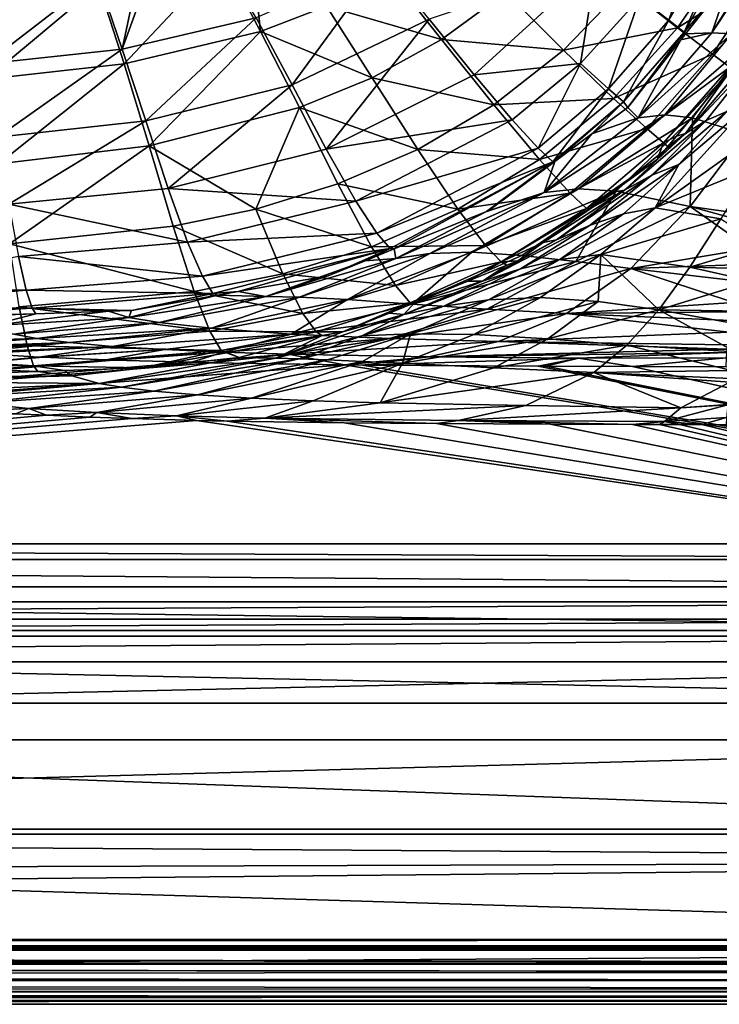
# Model space of a CAD drawing. Extents: x -849 to 849, y -375 to 375.
# Drawn here: x 377 to 496, y -375 to -206 of the extents above; entities that cross this region are included whole.
import ezdxf

# ---------------------------------------------------------------- set-up
doc = ezdxf.new("R2010")
doc.units = 0
doc.header["$MEASUREMENT"] = 0
doc.layers.add('LAYER00001', color=7, linetype='CONTINUOUS')

msp = doc.modelspace()

# ---------------------------------------------------------------- linework, layer by layer
at = {"layer": 'LAYER00001', "color": 7}
for points in [[(487.8, -206.39, 147.85), (497.98, -176.79, 135.53), (482.82, -202.54, 135.83)], [(503.2, -179.55, 147.2), (497.98, -176.79, 135.53), (487.8, -206.39, 147.85)], [(490.42, -208.44, 160.74), (503.2, -179.55, 147.2), (487.8, -206.39, 147.85)], [(505.96, -181.16, 159.71), (503.2, -179.55, 147.2), (490.42, -208.44, 160.74)], [(417.83, -208.31, 106.91), (411.3, -195.92, 105.1), (415, -181.32, 104.44)], [(417.83, -208.31, 106.91), (415, -181.32, 104.44), (429.13, -203.99, 106.77)], [(490.42, -208.44, 160.74), (498.53, -198.76, 170.31), (505.96, -181.16, 159.71)], [(394.13, -211.37, 116.89), (399.65, -185.27, 114.58), (389.97, -199.05, 115.23)], [(417.11, -206, 116.62), (404.03, -184.06, 114.54), (394.13, -211.37, 116.89)], [(404.03, -184.06, 114.54), (399.65, -185.27, 114.58), (394.13, -211.37, 116.89)], [(495.14, -208.56, 181.33), (505.47, -192.87, 182.33), (505.11, -192.68, 180.78)], [(495.14, -208.56, 181.33), (505.11, -192.68, 180.78), (498.53, -198.76, 170.31)], [(498.54, -208.7, 185.69), (505.47, -192.87, 182.33), (495.14, -208.56, 181.33)], [(489.3, -207.7, 130.22), (480.23, -200.63, 118.38), (498.42, -194.35, 130.14)], [(504.55, -198.15, 144.25), (489.3, -207.7, 130.22), (498.42, -194.35, 130.14)], [(394.48, -213.85, 107.2), (390.16, -200.35, 105.3), (411.3, -195.92, 105.1)], [(394.48, -213.85, 107.2), (411.3, -195.92, 105.1), (417.83, -208.31, 106.91)], [(417.11, -206, 116.62), (423.24, -217.44, 120.28), (438.73, -196.34, 116.36)], [(438.73, -196.34, 116.36), (423.24, -217.44, 120.28), (446.71, -206.2, 119.93)], [(446.71, -206.2, 119.93), (454.42, -215.73, 126.45), (475.39, -196.58, 126.14)], [(472.67, -213.79, 136.06), (475.39, -196.58, 126.14), (454.42, -215.73, 126.45)], [(482.82, -202.54, 135.83), (475.39, -196.58, 126.14), (472.67, -213.79, 136.06)], [(370.77, -213.85, 117.19), (389.97, -199.05, 115.23), (368.67, -200.95, 115.42)], [(394.13, -211.37, 116.89), (389.97, -199.05, 115.23), (370.77, -213.85, 117.19)], [(439.92, -198.43, 106.64), (448.85, -209.66, 110.78), (429.13, -203.99, 106.77)], [(439.92, -198.43, 106.64), (459.84, -201.58, 110.67), (448.85, -209.66, 110.78)], [(495.27, -212.18, 144.58), (489.3, -207.7, 130.22), (504.55, -198.15, 144.25)], [(490.42, -208.44, 160.74), (490.67, -208.74, 170.37), (498.53, -198.76, 170.31)], [(498.53, -198.76, 170.31), (490.67, -208.74, 170.37), (495.14, -208.56, 181.33)], [(507.62, -200.17, 158.61), (495.27, -212.18, 144.58), (504.55, -198.15, 144.25)], [(370.84, -216.47, 107.53), (368.71, -202.29, 105.49), (390.16, -200.35, 105.3)], [(370.84, -216.47, 107.53), (390.16, -200.35, 105.3), (394.48, -213.85, 107.2)], [(459.84, -201.58, 110.67), (480.23, -200.63, 118.38), (469.74, -211.53, 118.43)], [(489.3, -207.7, 130.22), (469.74, -211.53, 118.43), (480.23, -200.63, 118.38)], [(498.26, -214.45, 159.14), (495.27, -212.18, 144.58), (507.62, -200.17, 158.61)], [(459.84, -201.58, 110.67), (469.74, -211.53, 118.43), (448.85, -209.66, 110.78)], [(429.13, -203.99, 106.77), (436.97, -216.23, 110.95), (417.83, -208.31, 106.91)], [(429.13, -203.99, 106.77), (448.85, -209.66, 110.78), (436.97, -216.23, 110.95)], [(477.45, -218.14, 148.25), (482.82, -202.54, 135.83), (472.67, -213.79, 136.06)], [(487.8, -206.39, 147.85), (482.82, -202.54, 135.83), (477.45, -218.14, 148.25)], [(394.13, -211.37, 116.89), (398.2, -223.65, 120.73), (417.11, -206, 116.62)], [(417.11, -206, 116.62), (398.2, -223.65, 120.73), (423.24, -217.44, 120.28)], [(423.24, -217.44, 120.28), (429.11, -228.46, 127), (446.71, -206.2, 119.93)], [(446.71, -206.2, 119.93), (429.11, -228.46, 127), (454.42, -215.73, 126.45)], [(480, -220.35, 161.32), (487.8, -206.39, 147.85), (477.45, -218.14, 148.25)], [(490.42, -208.44, 160.74), (487.8, -206.39, 147.85), (480, -220.35, 161.32)], [(417.83, -208.31, 106.91), (398.78, -227.93, 111.7), (394.48, -213.85, 107.2)], [(417.83, -208.31, 106.91), (424.51, -221.36, 111.16), (398.78, -227.93, 111.7)], [(417.83, -208.31, 106.91), (436.97, -216.23, 110.95), (424.51, -221.36, 111.16)], [(478.31, -219.81, 130.39), (469.74, -211.53, 118.43), (489.3, -207.7, 130.22)], [(495.27, -212.18, 144.58), (478.31, -219.81, 130.39), (489.3, -207.7, 130.22)], [(480, -220.35, 161.32), (480.76, -221.31, 170.45), (490.42, -208.44, 160.74)], [(490.42, -208.44, 160.74), (480.76, -221.31, 170.45), (489.87, -209.75, 170.38)], [(495.14, -208.56, 181.33), (489.87, -209.75, 170.38), (482.51, -223.13, 182.43)], [(495.14, -208.56, 181.33), (482.51, -223.13, 182.43), (498.54, -208.7, 185.69)], [(498.54, -208.7, 185.69), (482.51, -223.13, 182.43), (487.11, -222.61, 187.17)], [(498.54, -208.7, 185.69), (487.11, -222.61, 187.17), (502.2, -209.58, 188.87)], [(490.42, -208.44, 160.74), (489.87, -209.75, 170.38), (490.67, -208.74, 170.37)], [(490.67, -208.74, 170.37), (489.87, -209.75, 170.38), (495.14, -208.56, 181.33)], [(448.85, -209.66, 110.78), (457.81, -220.88, 118.58), (436.97, -216.23, 110.95)], [(448.85, -209.66, 110.78), (469.74, -211.53, 118.43), (457.81, -220.88, 118.58)], [(489.87, -209.75, 170.38), (480.76, -221.31, 170.45), (482.51, -223.13, 182.43)], [(502.2, -209.58, 188.87), (487.11, -222.61, 187.17), (491.87, -223.09, 190.53)], [(500.8, -225.89, 194.09), (502.2, -209.58, 188.87), (491.87, -223.09, 190.53)], [(370.77, -213.85, 117.19), (372.8, -226.44, 121.27), (394.13, -211.37, 116.89)], [(394.13, -211.37, 116.89), (372.8, -226.44, 121.27), (398.2, -223.65, 120.73)], [(478.31, -219.81, 130.39), (457.81, -220.88, 118.58), (469.74, -211.53, 118.43)], [(484, -224.95, 144.98), (478.31, -219.81, 130.39), (495.27, -212.18, 144.58)], [(498.26, -214.45, 159.14), (484, -224.95, 144.98), (495.27, -212.18, 144.58)], [(394.48, -213.85, 107.2), (372.92, -231.01, 112.36), (370.84, -216.47, 107.53)], [(394.48, -213.85, 107.2), (398.78, -227.93, 111.7), (372.92, -231.01, 112.36)], [(472.67, -213.79, 136.06), (454.42, -215.73, 126.45), (460.95, -223.47, 136.36)], [(465.43, -228.28, 148.71), (472.67, -213.79, 136.06), (460.95, -223.47, 136.36)], [(477.45, -218.14, 148.25), (472.67, -213.79, 136.06), (465.43, -228.28, 148.71)], [(499.85, -214.97, 171.44), (502.18, -213.5, 176.01), (490.67, -225.79, 171.64)], [(490.67, -225.79, 171.64), (502.18, -213.5, 176.01), (494.18, -223.59, 176.69)], [(497.72, -222.05, 179.71), (494.18, -223.59, 176.69), (502.18, -213.5, 176.01)], [(460.95, -223.47, 136.36), (454.42, -215.73, 126.45), (429.11, -228.46, 127)], [(486.89, -227.41, 159.74), (484, -224.95, 144.98), (498.26, -214.45, 159.14)], [(498.26, -214.45, 159.14), (498.43, -214.93, 169.32), (486.89, -227.41, 159.74)], [(486.89, -227.41, 159.74), (498.43, -214.93, 169.32), (489.09, -226.25, 169.38)], [(490.67, -225.79, 171.64), (489.09, -226.25, 169.38), (498.43, -214.93, 169.32)], [(490.67, -225.79, 171.64), (498.43, -214.93, 169.32), (499.85, -214.97, 171.44)], [(398.2, -223.65, 120.73), (402.02, -235.21, 127.72), (423.24, -217.44, 120.28)], [(423.24, -217.44, 120.28), (402.02, -235.21, 127.72), (429.11, -228.46, 127)], [(436.97, -216.23, 110.95), (444.79, -228.52, 118.84), (424.51, -221.36, 111.16)], [(436.97, -216.23, 110.95), (457.81, -220.88, 118.58), (444.79, -228.52, 118.84)], [(467.92, -230.63, 161.93), (477.45, -218.14, 148.25), (465.43, -228.28, 148.71)], [(480, -220.35, 161.32), (477.45, -218.14, 148.25), (467.92, -230.63, 161.93)], [(465.62, -230.25, 130.69), (444.79, -228.52, 118.84), (457.81, -220.88, 118.58)], [(465.62, -230.25, 130.69), (457.81, -220.88, 118.58), (478.31, -219.81, 130.39)], [(484, -224.95, 144.98), (465.62, -230.25, 130.69), (478.31, -219.81, 130.39)], [(467.92, -230.63, 161.93), (468.25, -230.57, 170.76), (480, -220.35, 161.32)], [(480, -220.35, 161.32), (468.25, -230.57, 170.76), (474.61, -225.86, 170.61)], [(480, -220.35, 161.32), (474.61, -225.86, 170.61), (480.76, -221.31, 170.45)], [(398.78, -227.93, 111.7), (424.51, -221.36, 111.16), (417.02, -238.73, 119.65)], [(424.51, -221.36, 111.16), (431.08, -234.41, 119.21), (417.02, -238.73, 119.65)], [(424.51, -221.36, 111.16), (444.79, -228.52, 118.84), (431.08, -234.41, 119.21)], [(482.51, -223.13, 182.43), (466.42, -235.9, 184.38), (487.11, -222.61, 187.17)], [(487.11, -222.61, 187.17), (466.42, -235.9, 184.38), (472.34, -235.26, 189.98)], [(487.11, -222.61, 187.17), (472.34, -235.26, 189.98), (491.87, -223.09, 190.53)], [(480.76, -221.31, 170.45), (474.61, -225.86, 170.61), (482.51, -223.13, 182.43)], [(489.5, -231.08, 181.21), (484.9, -232.96, 177.8), (497.72, -222.05, 179.71)], [(497.72, -222.05, 179.71), (484.9, -232.96, 177.8), (494.18, -223.59, 176.69)], [(489.5, -231.08, 181.21), (500.98, -221.37, 181.52), (485.44, -238.51, 185.5)], [(500.98, -221.37, 181.52), (507.37, -222.87, 183.66), (485.44, -238.51, 185.5)], [(497.72, -222.05, 179.71), (500.98, -221.37, 181.52), (489.5, -231.08, 181.21)], [(372.8, -226.44, 121.27), (374.7, -237.9, 128.52), (398.2, -223.65, 120.73)], [(398.2, -223.65, 120.73), (374.7, -237.9, 128.52), (402.02, -235.21, 127.72)], [(460.95, -223.47, 136.36), (429.11, -228.46, 127), (434.14, -237.36, 137.17)], [(465.43, -228.28, 148.71), (460.95, -223.47, 136.36), (434.14, -237.36, 137.17)], [(482.51, -223.13, 182.43), (474.61, -225.86, 170.61), (466.42, -235.9, 184.38)], [(491.87, -223.09, 190.53), (472.34, -235.26, 189.98), (478.77, -235.65, 194.02)], [(491.42, -238.31, 198.47), (491.87, -223.09, 190.53), (478.77, -235.65, 194.02)], [(490.67, -225.79, 171.64), (494.18, -223.59, 176.69), (480.2, -235.52, 172.01)], [(480.2, -235.52, 172.01), (494.18, -223.59, 176.69), (484.9, -232.96, 177.8)], [(485.44, -238.51, 185.5), (507.37, -222.87, 183.66), (502, -231.71, 185.54)], [(500.8, -225.89, 194.09), (491.87, -223.09, 190.53), (491.42, -238.31, 198.47)], [(470.9, -236, 145.46), (465.62, -230.25, 130.69), (484, -224.95, 144.98)], [(474.61, -225.86, 170.61), (468.25, -230.57, 170.76), (466.42, -235.9, 184.38)], [(486.89, -227.41, 159.74), (470.9, -236, 145.46), (484, -224.95, 144.98)], [(480.2, -235.52, 172.01), (478.14, -235.82, 169.59), (490.67, -225.79, 171.64)], [(490.67, -225.79, 171.64), (478.14, -235.82, 169.59), (485.77, -230.27, 169.41)], [(485.77, -230.27, 169.41), (487.62, -228.04, 169.4), (490.67, -225.79, 171.64)], [(490.67, -225.79, 171.64), (487.62, -228.04, 169.4), (489.09, -226.25, 169.38)], [(491.42, -238.31, 198.47), (503.66, -240.01, 200.02), (500.8, -225.89, 194.09)], [(473.71, -238.64, 160.38), (470.9, -236, 145.46), (486.89, -227.41, 159.74)], [(485.77, -230.27, 169.41), (473.71, -238.64, 160.38), (486.89, -227.41, 159.74)], [(485.77, -230.27, 169.41), (486.89, -227.41, 159.74), (487.62, -228.04, 169.4)], [(486.89, -227.41, 159.74), (489.09, -226.25, 169.38), (487.62, -228.04, 169.4)], [(374.84, -244.7, 121.18), (372.92, -231.01, 112.36), (398.78, -227.93, 111.7)], [(374.84, -244.7, 121.18), (398.78, -227.93, 111.7), (402.87, -241.69, 120.14)], [(398.78, -227.93, 111.7), (417.02, -238.73, 119.65), (402.87, -241.69, 120.14)], [(434.14, -237.36, 137.17), (429.11, -228.46, 127), (402.02, -235.21, 127.72)], [(451.64, -238.76, 131.1), (431.08, -234.41, 119.21), (444.79, -228.52, 118.84)], [(437.78, -242.86, 149.73), (465.43, -228.28, 148.71), (434.14, -237.36, 137.17)], [(467.92, -230.63, 161.93), (465.43, -228.28, 148.71), (437.78, -242.86, 149.73)], [(451.64, -238.76, 131.1), (444.79, -228.52, 118.84), (465.62, -230.25, 130.69)], [(467.92, -230.63, 161.93), (437.78, -242.86, 149.73), (440.06, -245.51, 163.14)], [(440.74, -245.57, 171.77), (467.92, -230.63, 161.93), (440.06, -245.51, 163.14)], [(456.57, -239.16, 171.06), (467.92, -230.63, 161.93), (440.74, -245.57, 171.77)], [(470.9, -236, 145.46), (451.64, -238.76, 131.1), (465.62, -230.25, 130.69)], [(456.57, -239.16, 171.06), (456.76, -239.09, 171.05), (467.92, -230.63, 161.93)], [(466.42, -235.9, 184.38), (468.25, -230.57, 170.76), (456.76, -239.09, 171.05)], [(467.92, -230.63, 161.93), (456.76, -239.09, 171.05), (468.25, -230.57, 170.76)], [(478.14, -235.82, 169.59), (473.71, -238.64, 160.38), (485.77, -230.27, 169.41)], [(480, -239.56, 183.28), (474.3, -241.48, 179.19), (489.5, -231.08, 181.21)], [(489.5, -231.08, 181.21), (474.3, -241.48, 179.19), (484.9, -232.96, 177.8)], [(489.5, -231.08, 181.21), (485.44, -238.51, 185.5), (480, -239.56, 183.28)], [(485.44, -238.51, 185.5), (502, -231.71, 185.54), (496.67, -240.44, 188.69)], [(436.84, -245.24, 131.62), (417.02, -238.73, 119.65), (431.08, -234.41, 119.21)], [(436.84, -245.24, 131.62), (431.08, -234.41, 119.21), (451.64, -238.76, 131.1)], [(480.2, -235.52, 172.01), (484.9, -232.96, 177.8), (468.53, -244, 172.54)], [(468.53, -244, 172.54), (484.9, -232.96, 177.8), (474.3, -241.48, 179.19)], [(405.33, -244.44, 138.09), (402.02, -235.21, 127.72), (374.7, -237.9, 128.52)], [(434.14, -237.36, 137.17), (402.02, -235.21, 127.72), (405.33, -244.44, 138.09)], [(446.84, -246.37, 187.35), (466.42, -235.9, 184.38), (441.03, -247.22, 179.54)], [(441.03, -247.22, 179.54), (466.42, -235.9, 184.38), (456.57, -239.16, 171.06)], [(454.03, -246.15, 194.29), (472.34, -235.26, 189.98), (446.84, -246.37, 187.35)], [(446.84, -246.37, 187.35), (472.34, -235.26, 189.98), (466.42, -235.9, 184.38)], [(456.39, -244.99, 146.02), (451.64, -238.76, 131.1), (470.9, -236, 145.46)], [(454.03, -246.15, 194.29), (478.77, -235.65, 194.02), (472.34, -235.26, 189.98)], [(462.63, -246.7, 199.53), (478.77, -235.65, 194.02), (454.03, -246.15, 194.29)], [(473.71, -238.64, 160.38), (456.39, -244.99, 146.02), (470.9, -236, 145.46)], [(466.42, -235.9, 184.38), (456.76, -239.09, 171.05), (456.57, -239.16, 171.06)], [(462.63, -246.7, 199.53), (471.88, -247.73, 203.11), (478.77, -235.65, 194.02)], [(468.53, -244, 172.54), (466.24, -244.45, 169.87), (480.2, -235.52, 172.01)], [(480.2, -235.52, 172.01), (466.24, -244.45, 169.87), (474.17, -238.7, 169.68)], [(491.42, -238.31, 198.47), (478.77, -235.65, 194.02), (471.88, -247.73, 203.11)], [(478.14, -235.82, 169.59), (474.17, -238.7, 169.68), (473.71, -238.64, 160.38)], [(480.2, -235.52, 172.01), (474.17, -238.7, 169.68), (478.14, -235.82, 169.59)], [(437.78, -242.86, 149.73), (434.14, -237.36, 137.17), (405.33, -244.44, 138.09)], [(405.33, -244.44, 138.09), (374.7, -237.9, 128.52), (376.35, -246.87, 138.97)], [(421.66, -249.84, 132.2), (402.87, -241.69, 120.14), (417.02, -238.73, 119.65)], [(421.66, -249.84, 132.2), (417.02, -238.73, 119.65), (436.84, -245.24, 131.62)], [(456.39, -244.99, 146.02), (436.84, -245.24, 131.62), (451.64, -238.76, 131.1)], [(441.03, -247.22, 179.54), (456.57, -239.16, 171.06), (440.74, -245.57, 171.77)], [(459.07, -247.79, 161.02), (456.39, -244.99, 146.02), (473.71, -238.64, 160.38)], [(473.71, -238.64, 160.38), (474.17, -238.7, 169.68), (459.07, -247.79, 161.02)], [(459.07, -247.79, 161.02), (474.17, -238.7, 169.68), (466.24, -244.45, 169.87)], [(480, -239.56, 183.28), (469.1, -247.37, 185.9), (462.35, -249, 180.82)], [(480, -239.56, 183.28), (462.35, -249, 180.82), (474.3, -241.48, 179.19)], [(485.44, -238.51, 185.5), (476.16, -246.54, 188.89), (469.1, -247.37, 185.9)], [(485.44, -238.51, 185.5), (469.1, -247.37, 185.9), (480, -239.56, 183.28)], [(491.42, -238.31, 198.47), (471.88, -247.73, 203.11), (481.28, -248.92, 205.61)], [(496.67, -240.44, 188.69), (476.16, -246.54, 188.89), (485.44, -238.51, 185.5)], [(501.64, -245.49, 204.01), (491.42, -238.31, 198.47), (481.28, -248.92, 205.61)], [(491.42, -238.31, 198.47), (503.11, -241.49, 201.1), (503.66, -240.01, 200.02)], [(503.11, -241.49, 201.1), (491.42, -238.31, 198.47), (501.64, -245.49, 204.01)], [(496.67, -240.44, 188.69), (491.39, -248.7, 193.21), (476.16, -246.54, 188.89)], [(503.86, -244.98, 191.35), (491.39, -248.7, 193.21), (496.67, -240.44, 188.69)], [(406.44, -252.85, 132.79), (374.84, -244.7, 121.18), (402.87, -241.69, 120.14)], [(406.44, -252.85, 132.79), (402.87, -241.69, 120.14), (421.66, -249.84, 132.2)], [(437.78, -242.86, 149.73), (405.33, -244.44, 138.09), (407.87, -250.24, 150.72)], [(440.06, -245.51, 163.14), (437.78, -242.86, 149.73), (407.87, -250.24, 150.72)], [(468.53, -244, 172.54), (474.3, -241.48, 179.19), (455.85, -251.1, 173.21)], [(455.85, -251.1, 173.21), (474.3, -241.48, 179.19), (462.35, -249, 180.82)], [(407.87, -250.24, 150.72), (405.33, -244.44, 138.09), (376.35, -246.87, 138.97)], [(455.85, -251.1, 173.21), (461.9, -247.6, 169.98), (468.53, -244, 172.54)], [(459.07, -247.79, 161.02), (466.24, -244.45, 169.87), (461.9, -247.6, 169.98)], [(468.53, -244, 172.54), (461.9, -247.6, 169.98), (466.24, -244.45, 169.87)], [(376.51, -255.49, 133.9), (374.84, -244.7, 121.18), (406.44, -252.85, 132.79)], [(440.06, -245.51, 163.14), (407.87, -250.24, 150.72), (409.66, -253.2, 164.13)], [(409.66, -253.2, 164.13), (414.03, -252.89, 173.29), (440.06, -245.51, 163.14)], [(440.06, -245.51, 163.14), (414.03, -252.89, 173.29), (429.41, -250.16, 172.27)], [(440.96, -251.81, 146.61), (421.66, -249.84, 132.2), (436.84, -245.24, 131.62)], [(440.06, -245.51, 163.14), (429.41, -250.16, 172.27), (435.75, -247.6, 171.99)], [(443.79, -255.03, 206.94), (454.03, -246.15, 194.29), (432.73, -254.26, 200.15)], [(454.03, -246.15, 194.29), (446.84, -246.37, 187.35), (432.73, -254.26, 200.15)], [(440.74, -245.57, 171.77), (440.06, -245.51, 163.14), (435.75, -247.6, 171.99)], [(440.74, -245.57, 171.77), (435.75, -247.6, 171.99), (441.03, -247.22, 179.54)], [(440.96, -251.81, 146.61), (436.84, -245.24, 131.62), (456.39, -244.99, 146.02)], [(459.07, -247.79, 161.02), (440.96, -251.81, 146.61), (456.39, -244.99, 146.02)], [(462.63, -246.7, 199.53), (454.03, -246.15, 194.29), (443.79, -255.03, 206.94)], [(501.64, -245.49, 204.01), (481.28, -248.92, 205.61), (500.61, -248.26, 206.02)], [(503.86, -244.98, 191.35), (502.7, -248.99, 194.56), (491.39, -248.7, 193.21)], [(377.68, -252.63, 151.49), (376.35, -246.87, 138.97), (347.67, -252.47, 150.92)], [(407.87, -250.24, 150.72), (376.35, -246.87, 138.97), (377.68, -252.63, 151.49)], [(441.03, -247.22, 179.54), (435.75, -247.6, 171.99), (418.74, -253.74, 182.05)], [(424.53, -253.83, 191.42), (441.03, -247.22, 179.54), (418.74, -253.74, 182.05)], [(418.74, -253.74, 182.05), (435.75, -247.6, 171.99), (429.41, -250.16, 172.27)], [(446.84, -246.37, 187.35), (441.03, -247.22, 179.54), (424.53, -253.83, 191.42)], [(432.73, -254.26, 200.15), (446.84, -246.37, 187.35), (424.53, -253.83, 191.42)], [(443.47, -254.79, 161.64), (440.96, -251.81, 146.61), (459.07, -247.79, 161.02)], [(459.07, -247.79, 161.02), (453.36, -251.08, 170.33), (443.47, -254.79, 161.64)], [(443.79, -255.03, 206.94), (471.88, -247.73, 203.11), (462.63, -246.7, 199.53)], [(443.79, -255.03, 206.94), (456.6, -255.87, 211.6), (471.88, -247.73, 203.11)], [(469.1, -247.37, 185.9), (456.89, -254.29, 189.08), (449.23, -255.37, 182.68)], [(469.1, -247.37, 185.9), (449.23, -255.37, 182.68), (462.35, -249, 180.82)], [(459.07, -247.79, 161.02), (460.01, -248.37, 170.05), (453.36, -251.08, 170.33)], [(455.85, -251.1, 173.21), (460.01, -248.37, 170.05), (461.9, -247.6, 169.98)], [(481.28, -248.92, 205.61), (471.88, -247.73, 203.11), (456.6, -255.87, 211.6)], [(476.16, -246.54, 188.89), (465.8, -253.89, 193.24), (456.89, -254.29, 189.08)], [(476.16, -246.54, 188.89), (456.89, -254.29, 189.08), (469.1, -247.37, 185.9)], [(461.9, -247.6, 169.98), (460.01, -248.37, 170.05), (459.07, -247.79, 161.02)], [(476.16, -246.54, 188.89), (475.68, -254.57, 196.35), (465.8, -253.89, 193.24)], [(476.16, -246.54, 188.89), (486.08, -256.03, 198.96), (475.68, -254.57, 196.35)], [(491.39, -248.7, 193.21), (486.08, -256.03, 198.96), (476.16, -246.54, 188.89)], [(455.85, -251.1, 173.21), (462.35, -249, 180.82), (442.4, -256.79, 174.03)], [(442.4, -256.79, 174.03), (462.35, -249, 180.82), (449.23, -255.37, 182.68)], [(453.36, -251.08, 170.33), (460.01, -248.37, 170.05), (455.85, -251.1, 173.21)], [(481.28, -248.92, 205.61), (456.6, -255.87, 211.6), (470.28, -256.64, 214.8)], [(470.28, -256.64, 214.8), (498.93, -254.77, 213.51), (481.28, -248.92, 205.61)], [(481.28, -248.92, 205.61), (499.87, -251.12, 209.31), (500.61, -248.26, 206.02)], [(481.28, -248.92, 205.61), (498.93, -254.77, 213.51), (499.87, -251.12, 209.31)], [(491.39, -248.7, 193.21), (502.09, -251.1, 196.24), (486.08, -256.03, 198.96)], [(502.7, -248.99, 194.56), (502.09, -251.1, 196.24), (491.39, -248.7, 193.21)], [(409.66, -253.2, 164.13), (407.87, -250.24, 150.72), (377.68, -252.63, 151.49)], [(425.11, -256.61, 147.19), (406.44, -252.85, 132.79), (421.66, -249.84, 132.2)], [(418.74, -253.74, 182.05), (429.41, -250.16, 172.27), (414.03, -252.89, 173.29)], [(425.11, -256.61, 147.19), (421.66, -249.84, 132.2), (440.96, -251.81, 146.61)], [(444.19, -254.8, 170.71), (455.85, -251.1, 173.21), (442.4, -256.79, 174.03)], [(443.47, -254.79, 161.64), (453.36, -251.08, 170.33), (444.19, -254.8, 170.71)], [(453.36, -251.08, 170.33), (455.85, -251.1, 173.21), (444.19, -254.8, 170.71)], [(502.09, -251.1, 196.24), (500.6, -256.24, 200.36), (486.08, -256.03, 198.96)], [(347.67, -252.47, 150.92), (347.67, -252.62, 151.66), (377.68, -252.63, 151.49)], [(377.68, -252.63, 151.49), (347.67, -252.62, 151.66), (347.67, -252.7, 152.09)], [(377.68, -252.63, 151.49), (347.67, -252.7, 152.09), (347.78, -255.24, 165.2)], [(378.7, -255.74, 164.79), (377.68, -252.63, 151.49), (347.78, -255.24, 165.2)], [(409.18, -259.69, 147.72), (376.51, -255.49, 133.9), (406.44, -252.85, 132.79)], [(409.66, -253.2, 164.13), (377.68, -252.63, 151.49), (378.7, -255.74, 164.79)], [(409.18, -259.69, 147.72), (406.44, -252.85, 132.79), (425.11, -256.61, 147.19)], [(409.66, -253.2, 164.13), (410.48, -253.51, 173.52), (414.03, -252.89, 173.29)], [(418.74, -253.74, 182.05), (414.03, -252.89, 173.29), (410.48, -253.51, 173.52)], [(443.47, -254.79, 161.64), (425.11, -256.61, 147.19), (440.96, -251.81, 146.61)], [(395.72, -256.13, 174.5), (409.66, -253.2, 164.13), (378.7, -255.74, 164.79)], [(418.74, -253.74, 182.05), (410.48, -253.51, 173.52), (395.29, -257.3, 185.2)], [(410.48, -253.51, 173.52), (395.72, -256.13, 174.5), (395.29, -257.3, 185.2)], [(400.48, -258.17, 196.45), (418.74, -253.74, 182.05), (395.29, -257.3, 185.2)], [(410.48, -253.51, 173.52), (409.66, -253.2, 164.13), (395.72, -256.13, 174.5)], [(424.53, -253.83, 191.42), (418.74, -253.74, 182.05), (400.48, -258.17, 196.45)], [(409.44, -259.17, 207.28), (424.53, -253.83, 191.42), (400.48, -258.17, 196.45)], [(432.73, -254.26, 200.15), (424.53, -253.83, 191.42), (409.44, -259.17, 207.28)], [(423.09, -260.15, 215.84), (432.73, -254.26, 200.15), (409.44, -259.17, 207.28)], [(443.79, -255.03, 206.94), (432.73, -254.26, 200.15), (423.09, -260.15, 215.84)], [(435.17, -260.49, 184.82), (449.23, -255.37, 182.68), (456.89, -254.29, 189.08)], [(435.17, -260.49, 184.82), (456.89, -254.29, 189.08), (443.53, -260.11, 192.86)], [(443.53, -260.11, 192.86), (456.89, -254.29, 189.08), (465.8, -253.89, 193.24)], [(443.53, -260.11, 192.86), (465.8, -253.89, 193.24), (454.41, -260.22, 198.51)], [(454.41, -260.22, 198.51), (465.8, -253.89, 193.24), (475.68, -254.57, 196.35)], [(454.41, -260.22, 198.51), (475.68, -254.57, 196.35), (467.06, -260.95, 202.53)], [(467.06, -260.95, 202.53), (475.68, -254.57, 196.35), (486.08, -256.03, 198.96)], [(377.88, -262.19, 148.56), (347.66, -261.96, 149.34), (376.51, -255.49, 133.9)], [(378.7, -255.74, 164.79), (347.78, -255.24, 165.2), (347.79, -255.26, 165.29)], [(378.7, -255.74, 164.79), (347.79, -255.26, 165.29), (347.88, -257.54, 176.98)], [(379.36, -256.67, 175.87), (378.7, -255.74, 164.79), (347.88, -257.54, 176.98)], [(395.29, -257.3, 185.2), (391.82, -256.26, 174.82), (371.32, -258.76, 188.72)], [(371.32, -258.76, 188.72), (391.82, -256.26, 174.82), (379.36, -256.67, 175.87)], [(377.88, -262.19, 148.56), (376.51, -255.49, 133.9), (409.18, -259.69, 147.72)], [(395.72, -256.13, 174.5), (378.7, -255.74, 164.79), (391.82, -256.26, 174.82)], [(391.82, -256.26, 174.82), (378.7, -255.74, 164.79), (379.36, -256.67, 175.87)], [(395.29, -257.3, 185.2), (395.72, -256.13, 174.5), (391.82, -256.26, 174.82)], [(423.09, -260.15, 215.84), (456.6, -255.87, 211.6), (443.79, -255.03, 206.94)], [(423.09, -260.15, 215.84), (439.93, -260.9, 221.57), (456.6, -255.87, 211.6)], [(427.37, -259.76, 162.18), (425.11, -256.61, 147.19), (443.47, -254.79, 161.64)], [(431.92, -259.79, 171.23), (427.37, -259.76, 162.18), (443.47, -254.79, 161.64)], [(431.92, -259.79, 171.23), (443.47, -254.79, 161.64), (439.88, -256.55, 170.89)], [(442.4, -256.79, 174.03), (449.23, -255.37, 182.68), (435.17, -260.49, 184.82)], [(443.47, -254.79, 161.64), (444.19, -254.8, 170.71), (439.88, -256.55, 170.89)], [(444.19, -254.8, 170.71), (442.4, -256.79, 174.03), (439.88, -256.55, 170.89)], [(470.28, -256.64, 214.8), (456.6, -255.87, 211.6), (439.93, -260.9, 221.57)], [(467.06, -260.95, 202.53), (486.08, -256.03, 198.96), (480.62, -262.08, 205.65)], [(470.28, -256.64, 214.8), (498.66, -256.37, 216.43), (498.93, -254.77, 213.51)], [(498.41, -257.86, 219.16), (498.66, -256.37, 216.43), (470.28, -256.64, 214.8)], [(480.62, -262.08, 205.65), (486.08, -256.03, 198.96), (499.13, -263.2, 209.38)], [(486.08, -256.03, 198.96), (500.6, -256.24, 200.36), (499.93, -258.54, 202.2)], [(486.08, -256.03, 198.96), (499.93, -258.54, 202.2), (499.13, -263.2, 209.38)], [(379.36, -256.67, 175.87), (347.88, -257.54, 176.98), (347.9, -257.71, 178.51)], [(371.32, -258.76, 188.72), (379.36, -256.67, 175.87), (347.9, -257.71, 178.51)], [(375.58, -260.18, 202.04), (395.29, -257.3, 185.2), (371.32, -258.76, 188.72)], [(400.48, -258.17, 196.45), (395.29, -257.3, 185.2), (375.58, -260.18, 202.04)], [(427.37, -259.76, 162.18), (409.18, -259.69, 147.72), (425.11, -256.61, 147.19)], [(435.17, -260.49, 184.82), (420.48, -264.31, 187.28), (442.4, -256.79, 174.03)], [(442.4, -256.79, 174.03), (420.48, -264.31, 187.28), (431.92, -259.79, 171.23)], [(442.4, -256.79, 174.03), (431.92, -259.79, 171.23), (439.88, -256.55, 170.89)], [(470.28, -256.64, 214.8), (439.93, -260.9, 221.57), (458.58, -261.42, 225.26)], [(498.08, -259.83, 222.77), (470.28, -256.64, 214.8), (458.58, -261.42, 225.26)], [(498.41, -257.86, 219.16), (470.28, -256.64, 214.8), (498.08, -259.83, 222.77)], [(379.49, -260.92, 208.81), (400.48, -258.17, 196.45), (375.58, -260.18, 202.04)], [(411.11, -262.98, 162.64), (377.88, -262.19, 148.56), (409.18, -259.69, 147.72)], [(409.44, -259.17, 207.28), (400.48, -258.17, 196.45), (379.49, -260.92, 208.81)], [(379.49, -260.92, 208.81), (385.09, -261.63, 215.24), (409.44, -259.17, 207.28)], [(409.44, -259.17, 207.28), (385.09, -261.63, 215.24), (392.49, -262.27, 220.96)], [(409.44, -259.17, 207.28), (392.49, -262.27, 220.96), (423.09, -260.15, 215.84)], [(411.11, -262.98, 162.64), (409.18, -259.69, 147.72), (427.37, -259.76, 162.18)], [(428.37, -260.42, 171.45), (411.11, -262.98, 162.64), (427.37, -259.76, 162.18)], [(431.92, -259.79, 171.23), (420.48, -264.31, 187.28), (428.37, -260.42, 171.45)], [(428.37, -260.42, 171.45), (427.37, -259.76, 162.18), (431.92, -259.79, 171.23)], [(379.49, -260.92, 208.81), (375.58, -260.18, 202.04), (354.31, -261.66, 213.64)], [(354.31, -261.66, 213.64), (355.56, -261.86, 215.42), (379.49, -260.92, 208.81)], [(355.56, -261.86, 215.42), (359.51, -262.49, 221.02), (379.49, -260.92, 208.81)], [(379.49, -260.92, 208.81), (359.51, -262.49, 221.02), (385.09, -261.63, 215.24)], [(423.09, -260.15, 215.84), (392.49, -262.27, 220.96), (401.43, -262.82, 225.73)], [(423.09, -260.15, 215.84), (401.43, -262.82, 225.73), (411.56, -263.26, 229.55)], [(412.15, -263.33, 172.45), (411.11, -262.98, 162.64), (428.37, -260.42, 171.45)], [(411.56, -263.26, 229.55), (439.93, -260.9, 221.57), (423.09, -260.15, 215.84)], [(411.56, -263.26, 229.55), (422.6, -263.6, 232.52), (439.93, -260.9, 221.57)], [(414.18, -264.17, 176.17), (412.15, -263.33, 172.45), (428.37, -260.42, 171.45)], [(428.37, -260.42, 171.45), (420.48, -264.31, 187.28), (414.18, -264.17, 176.17)], [(435.17, -260.49, 184.82), (424.43, -264.42, 192.46), (420.48, -264.31, 187.28)], [(458.58, -261.42, 225.26), (439.93, -260.9, 221.57), (422.6, -263.6, 232.52)], [(458.58, -261.42, 225.26), (422.6, -263.6, 232.52), (446.61, -264.06, 236.5)], [(443.53, -260.11, 192.86), (429.32, -264.6, 197.16), (424.43, -264.42, 192.46)], [(443.53, -260.11, 192.86), (424.43, -264.42, 192.46), (435.17, -260.49, 184.82)], [(435.28, -264.86, 201.17), (429.32, -264.6, 197.16), (443.53, -260.11, 192.86)], [(442.17, -265.17, 204.48), (435.28, -264.86, 201.17), (443.53, -260.11, 192.86)], [(443.53, -260.11, 192.86), (454.41, -260.22, 198.51), (442.17, -265.17, 204.48)], [(442.17, -265.17, 204.48), (454.41, -260.22, 198.51), (467.06, -260.95, 202.53)], [(442.17, -265.17, 204.48), (467.06, -260.95, 202.53), (457.83, -265.92, 209.42)], [(497.79, -262.74, 232.04), (458.58, -261.42, 225.26), (446.61, -264.06, 236.5)], [(457.83, -265.92, 209.42), (467.06, -260.95, 202.53), (480.62, -262.08, 205.65)], [(498.08, -259.83, 222.77), (458.58, -261.42, 225.26), (497.87, -261.98, 229.61)], [(497.87, -261.98, 229.61), (458.58, -261.42, 225.26), (497.79, -262.74, 232.04)], [(347.69, -263.67, 153.39), (347.66, -261.96, 149.34), (377.88, -262.19, 148.56)], [(378.95, -265.62, 163.25), (347.69, -263.67, 153.39), (377.88, -262.19, 148.56)], [(359.51, -262.49, 221.02), (361.67, -262.71, 222.98), (385.09, -261.63, 215.24)], [(385.09, -261.63, 215.24), (361.67, -262.71, 222.98), (367.56, -263.31, 228.31)], [(385.09, -261.63, 215.24), (367.56, -263.31, 228.31), (392.49, -262.27, 220.96)], [(392.49, -262.27, 220.96), (367.56, -263.31, 228.31), (370.09, -263.47, 229.76)], [(392.49, -262.27, 220.96), (370.09, -263.47, 229.76), (379.85, -264.1, 235.34)], [(378.95, -265.62, 163.25), (377.88, -262.19, 148.56), (411.11, -262.98, 162.64)], [(411.11, -262.98, 162.64), (397.64, -265.94, 173.34), (378.95, -265.62, 163.25)], [(392.49, -262.27, 220.96), (379.85, -264.1, 235.34), (401.43, -262.82, 225.73)], [(401.43, -262.82, 225.73), (379.85, -264.1, 235.34), (380.5, -264.13, 235.63)], [(401.43, -262.82, 225.73), (380.5, -264.13, 235.63), (380.53, -264.13, 235.64)], [(401.43, -262.82, 225.73), (380.53, -264.13, 235.64), (391.32, -264.59, 239.67)], [(411.56, -263.26, 229.55), (401.43, -262.82, 225.73), (391.32, -264.59, 239.67)], [(411.11, -262.98, 162.64), (411.99, -263.36, 172.46), (397.64, -265.94, 173.34)], [(412.15, -263.33, 172.45), (411.99, -263.36, 172.46), (411.11, -262.98, 162.64)], [(497.79, -262.74, 232.04), (446.61, -264.06, 236.5), (497.74, -263.31, 233.86)], [(480.62, -262.08, 205.65), (474.95, -266.73, 212.88), (457.83, -265.92, 209.42)], [(480.62, -262.08, 205.65), (498.57, -266.43, 214.36), (474.95, -266.73, 212.88)], [(480.62, -262.08, 205.65), (499.13, -263.2, 209.38), (498.57, -266.43, 214.36)], [(27.37, -296.12, 520), (379.85, -264.1, 235.34), (370.09, -263.47, 229.76)], [(27.37, -296.12, 520), (380.5, -264.13, 235.63), (379.85, -264.1, 235.34)], [(27.37, -296.12, 520), (391.32, -264.59, 239.67), (380.53, -264.13, 235.64)], [(380.53, -264.13, 235.64), (380.5, -264.13, 235.63), (27.37, -296.12, 520)], [(27.37, -296.12, 520), (392.66, -264.62, 240), (391.32, -264.59, 239.67)], [(406.04, -265, 243.3), (392.66, -264.62, 240), (27.37, -296.12, 520)], [(347.74, -264.5, 158.4), (347.69, -263.67, 153.39), (378.95, -265.62, 163.25)], [(347.74, -264.5, 158.4), (378.95, -265.62, 163.25), (347.78, -265.37, 163.67)], [(385.49, -267.34, 178.92), (397.64, -265.94, 173.34), (414.18, -264.17, 176.17)], [(385.49, -267.34, 178.92), (414.18, -264.17, 176.17), (390.2, -268.61, 192.84)], [(390.2, -268.61, 192.84), (414.18, -264.17, 176.17), (420.48, -264.31, 187.28)], [(390.2, -268.61, 192.84), (420.48, -264.31, 187.28), (394.02, -269.26, 199.86)], [(411.56, -263.26, 229.55), (391.32, -264.59, 239.67), (392.66, -264.62, 240)], [(411.56, -263.26, 229.55), (392.66, -264.62, 240), (406.04, -265, 243.3)], [(394.02, -269.26, 199.86), (420.48, -264.31, 187.28), (424.43, -264.42, 192.46)], [(394.02, -269.26, 199.86), (424.43, -264.42, 192.46), (399.54, -269.92, 206.57)], [(397.64, -265.94, 173.34), (411.99, -263.36, 172.46), (414.18, -264.17, 176.17)], [(399.54, -269.92, 206.57), (424.43, -264.42, 192.46), (429.32, -264.6, 197.16)], [(399.54, -269.92, 206.57), (429.32, -264.6, 197.16), (407.03, -270.56, 212.51)], [(406.04, -265, 243.3), (422.6, -263.6, 232.52), (411.56, -263.26, 229.55)], [(409.33, -265.09, 244.11), (422.6, -263.6, 232.52), (406.04, -265, 243.3)], [(407.03, -270.56, 212.51), (429.32, -264.6, 197.16), (435.28, -264.86, 201.17)], [(407.03, -270.56, 212.51), (435.28, -264.86, 201.17), (416.28, -271.12, 217.38)], [(432.24, -265.45, 247.33), (422.6, -263.6, 232.52), (409.33, -265.09, 244.11)], [(414.18, -264.17, 176.17), (411.99, -263.36, 172.46), (412.15, -263.33, 172.45)], [(416.28, -271.12, 217.38), (435.28, -264.86, 201.17), (442.17, -265.17, 204.48)], [(446.61, -264.06, 236.5), (422.6, -263.6, 232.52), (432.24, -265.45, 247.33)], [(446.61, -264.06, 236.5), (432.24, -265.45, 247.33), (435.3, -265.47, 247.51)], [(472.32, -264.31, 238.7), (446.61, -264.06, 236.5), (435.3, -265.47, 247.51)], [(472.32, -264.31, 238.7), (435.3, -265.47, 247.51), (465.38, -265.67, 249.32)], [(497.74, -263.31, 233.86), (446.61, -264.06, 236.5), (472.32, -264.31, 238.7)], [(466.74, -265.68, 249.35), (472.32, -264.31, 238.7), (465.38, -265.67, 249.32)], [(481.54, -265.72, 249.72), (472.32, -264.31, 238.7), (466.74, -265.68, 249.35)], [(472.32, -264.31, 238.7), (497.69, -264.26, 240.12), (497.74, -263.31, 233.86)], [(481.54, -265.72, 249.72), (497.69, -264.26, 240.12), (472.32, -264.31, 238.7)], [(497.61, -265.75, 250.03), (497.69, -264.26, 240.12), (481.54, -265.72, 249.72)], [(27.37, -296.12, 520), (409.33, -265.09, 244.11), (406.04, -265, 243.3)], [(27.37, -296.12, 520), (432.24, -265.45, 247.33), (409.33, -265.09, 244.11)], [(617.81, -296.12, 520), (432.24, -265.45, 247.33), (27.37, -296.12, 520)], [(347.78, -265.37, 163.67), (378.95, -265.62, 163.25), (379.66, -266.55, 174.81)], [(347.78, -265.37, 163.67), (379.66, -266.55, 174.81), (347.9, -267.64, 177.4)], [(385.49, -267.34, 178.92), (347.9, -267.64, 177.4), (379.66, -266.55, 174.81)], [(378.95, -265.62, 163.25), (397.64, -265.94, 173.34), (384.28, -266.39, 174.43)], [(378.95, -265.62, 163.25), (384.28, -266.39, 174.43), (379.66, -266.55, 174.81)], [(379.66, -266.55, 174.81), (384.28, -266.39, 174.43), (385.49, -267.34, 178.92)], [(384.28, -266.39, 174.43), (397.64, -265.94, 173.34), (385.49, -267.34, 178.92)], [(416.28, -271.12, 217.38), (442.17, -265.17, 204.48), (426.85, -271.58, 221.18)], [(426.85, -271.58, 221.18), (442.17, -265.17, 204.48), (438.36, -271.93, 224.08)], [(435.3, -265.47, 247.51), (432.24, -265.45, 247.33), (617.81, -296.12, 520)], [(617.81, -296.12, 520), (465.38, -265.67, 249.32), (435.3, -265.47, 247.51)], [(457.83, -265.92, 209.42), (438.36, -271.93, 224.08), (442.17, -265.17, 204.48)], [(457.83, -265.92, 209.42), (474.95, -266.73, 212.88), (438.36, -271.93, 224.08)], [(617.81, -296.12, 520), (466.74, -265.68, 249.35), (465.38, -265.67, 249.32)], [(481.54, -265.72, 249.72), (466.74, -265.68, 249.35), (617.81, -296.12, 520)], [(474.95, -266.73, 212.88), (498.57, -266.43, 214.36), (498.33, -267.78, 216.45)], [(497.61, -265.75, 250.03), (481.54, -265.72, 249.72), (617.81, -296.12, 520)], [(385.49, -267.34, 178.92), (348.04, -268.28, 183.03), (347.9, -267.64, 177.4)], [(390.2, -268.61, 192.84), (348.04, -268.28, 183.03), (385.49, -267.34, 178.92)], [(463.3, -272.42, 227.93), (438.36, -271.93, 224.08), (474.95, -266.73, 212.88)], [(463.3, -272.42, 227.93), (474.95, -266.73, 212.88), (489.82, -272.79, 230.36)], [(474.95, -266.73, 212.88), (498.33, -267.78, 216.45), (498.23, -268.39, 217.38)], [(489.82, -272.79, 230.36), (474.95, -266.73, 212.88), (498.23, -268.39, 217.38)], [(359.82, -270.04, 198.76), (348.04, -268.28, 183.03), (390.2, -268.61, 192.84)], [(359.82, -270.04, 198.76), (390.2, -268.61, 192.84), (363.24, -271.03, 207.62)], [(363.24, -271.03, 207.62), (390.2, -268.61, 192.84), (394.02, -269.26, 199.86)], [(363.24, -271.03, 207.62), (394.02, -269.26, 199.86), (369.19, -272.01, 216.34)], [(369.19, -272.01, 216.34), (394.02, -269.26, 199.86), (399.54, -269.92, 206.57)], [(369.19, -272.01, 216.34), (399.54, -269.92, 206.57), (378.14, -272.89, 224.15)], [(378.14, -272.89, 224.15), (399.54, -269.92, 206.57), (407.03, -270.56, 212.51)], [(489.82, -272.79, 230.36), (498.23, -268.39, 217.38), (497.87, -272.23, 231.21)], [(378.14, -272.89, 224.15), (407.03, -270.56, 212.51), (389.79, -273.61, 230.51)], [(389.79, -273.61, 230.51), (407.03, -270.56, 212.51), (416.28, -271.12, 217.38)], [(389.79, -273.61, 230.51), (416.28, -271.12, 217.38), (403.45, -274.15, 235.32)], [(403.45, -274.15, 235.32), (416.28, -271.12, 217.38), (426.85, -271.58, 221.18)], [(403.45, -274.15, 235.32), (426.85, -271.58, 221.18), (418.57, -274.55, 238.8)], [(418.57, -274.55, 238.8), (426.85, -271.58, 221.18), (438.36, -271.93, 224.08)], [(378.14, -272.89, 224.15), (368.73, -273.31, 227.73), (369.19, -272.01, 216.34)], [(378.14, -272.89, 224.15), (375.85, -273.82, 232.28), (368.73, -273.31, 227.73)], [(381.15, -274.07, 234.51), (375.85, -273.82, 232.28), (378.14, -272.89, 224.15)], [(378.14, -272.89, 224.15), (389.79, -273.61, 230.51), (381.15, -274.07, 234.51)], [(418.57, -274.55, 238.8), (438.36, -271.93, 224.08), (463.3, -272.42, 227.93)], [(418.57, -274.55, 238.8), (463.3, -272.42, 227.93), (451.72, -274.99, 242.75)], [(451.72, -274.99, 242.75), (463.3, -272.42, 227.93), (489.82, -272.79, 230.36)], [(451.72, -274.99, 242.75), (489.82, -272.79, 230.36), (487.07, -275.16, 244.34)], [(487.07, -275.16, 244.34), (489.82, -272.79, 230.36), (497.87, -272.3, 231.44)], [(487.07, -275.16, 244.34), (497.87, -272.3, 231.44), (497.67, -274.48, 239.27)], [(489.82, -272.79, 230.36), (497.87, -272.23, 231.21), (497.87, -272.3, 231.44)], [(24.44, -306.06, 518.88), (375.85, -273.82, 232.28), (381.15, -274.07, 234.51)], [(24.44, -306.06, 518.88), (381.15, -274.07, 234.51), (388.57, -274.42, 237.65)], [(388.57, -274.42, 237.65), (395.83, -274.64, 239.58), (24.44, -306.06, 518.88)], [(24.44, -306.06, 518.88), (395.83, -274.64, 239.58), (406.89, -274.97, 242.51)], [(24.44, -306.06, 518.88), (406.89, -274.97, 242.51), (618.42, -306.06, 518.88)], [(389.79, -273.61, 230.51), (388.57, -274.42, 237.65), (381.15, -274.07, 234.51)], [(389.79, -273.61, 230.51), (395.83, -274.64, 239.58), (388.57, -274.42, 237.65)], [(403.45, -274.15, 235.32), (395.83, -274.64, 239.58), (389.79, -273.61, 230.51)], [(403.45, -274.15, 235.32), (406.89, -274.97, 242.51), (395.83, -274.64, 239.58)], [(403.45, -274.15, 235.32), (418.57, -274.55, 238.8), (412.12, -275.06, 243.28)], [(412.12, -275.06, 243.28), (406.89, -274.97, 242.51), (403.45, -274.15, 235.32)], [(406.89, -274.97, 242.51), (412.12, -275.06, 243.28), (618.42, -306.06, 518.88)], [(418.57, -274.55, 238.8), (432.19, -275.39, 246.2), (412.12, -275.06, 243.28)], [(451.72, -274.99, 242.75), (448, -275.49, 247.13), (418.57, -274.55, 238.8)], [(418.57, -274.55, 238.8), (448, -275.49, 247.13), (432.19, -275.39, 246.2)], [(451.72, -274.99, 242.75), (467.45, -275.62, 248.27), (448, -275.49, 247.13)], [(487.07, -275.16, 244.34), (481.57, -275.66, 248.6), (451.72, -274.99, 242.75)], [(481.57, -275.66, 248.6), (467.45, -275.62, 248.27), (451.72, -274.99, 242.75)], [(497.67, -274.48, 239.27), (493.44, -275.68, 248.84), (487.07, -275.16, 244.34)], [(497.67, -274.48, 239.27), (497.61, -275.69, 248.91), (493.44, -275.68, 248.84)], [(618.42, -306.06, 518.88), (412.12, -275.06, 243.28), (432.19, -275.39, 246.2)], [(618.42, -306.06, 518.88), (432.19, -275.39, 246.2), (448, -275.49, 247.13)], [(448, -275.49, 247.13), (467.45, -275.62, 248.27), (618.42, -306.06, 518.88)], [(618.42, -306.06, 518.88), (467.45, -275.62, 248.27), (481.57, -275.66, 248.6)], [(487.07, -275.16, 244.34), (486.21, -275.67, 248.7), (481.57, -275.66, 248.6)], [(618.42, -306.06, 518.88), (481.57, -275.66, 248.6), (486.21, -275.67, 248.7)], [(487.07, -275.16, 244.34), (489.59, -275.67, 248.76), (486.21, -275.67, 248.7)], [(486.21, -275.67, 248.7), (489.59, -275.67, 248.76), (618.42, -306.06, 518.88)], [(487.07, -275.16, 244.34), (493.44, -275.68, 248.84), (489.59, -275.67, 248.76)], [(618.42, -306.06, 518.88), (489.59, -275.67, 248.76), (493.44, -275.68, 248.84)], [(618.42, -306.06, 518.88), (493.44, -275.68, 248.84), (497.61, -275.69, 248.91)], [(617.81, -296.12, 520), (27.37, -296.12, 520), (617.81, -298.77, 534.62)], [(617.81, -298.77, 534.62), (27.37, -296.12, 520), (27.37, -298.77, 534.62)], [(617.81, -298.77, 534.62), (27.37, -298.77, 534.62), (617.81, -303.47, 543.78)], [(617.81, -303.47, 543.78), (27.37, -298.77, 534.62), (27.37, -303.48, 543.78)], [(617.81, -303.47, 543.78), (27.37, -303.48, 543.78), (617.81, -310.96, 550.42)], [(617.81, -310.96, 550.42), (27.37, -303.48, 543.78), (27.37, -310.96, 550.41)], [(24.44, -306.06, 518.88), (618.42, -306.06, 518.88), (24.44, -309, 533.48)], [(24.44, -309, 533.48), (618.42, -306.06, 518.88), (618.42, -309, 533.48)], [(24.44, -309, 533.48), (618.42, -309, 533.48), (24.44, -311.93, 538.33)], [(24.44, -311.93, 538.33), (618.42, -309, 533.48), (618.42, -311.93, 538.33)], [(24.44, -311.93, 538.33), (618.42, -311.93, 538.33), (24.44, -316.32, 541.97)], [(24.44, -316.32, 541.97), (618.42, -311.93, 538.33), (618.42, -316.32, 541.97)], [(617.81, -310.96, 550.42), (27.37, -310.96, 550.41), (617.81, -323.43, 555.42)], [(617.81, -323.43, 555.42), (27.37, -310.96, 550.41), (27.37, -323.43, 555.41)], [(24.44, -316.32, 541.97), (618.42, -316.32, 541.97), (24.44, -329.68, 546.55)], [(24.44, -329.68, 546.55), (618.42, -316.32, 541.97), (618.42, -329.68, 546.56)], [(617.81, -323.43, 555.42), (27.37, -323.43, 555.41), (617.81, -345, 558.5)], [(617.81, -345, 558.5), (27.37, -323.43, 555.41), (27.37, -345, 558.5)], [(24.44, -329.68, 546.55), (618.42, -329.68, 546.56), (24.44, -345.86, 548.54)], [(24.44, -345.86, 548.54), (618.42, -329.68, 546.56), (618.42, -345.86, 548.54)], [(697.55, -365.27, 559.98), (27.37, -345, 558.5), (-697.55, -365.27, 559.98)], [(697.55, -365.27, 559.98), (617.81, -345, 558.5), (27.37, -345, 558.5)], [(-697.54, -354.87, 549.26), (24.44, -345.86, 548.54), (697.54, -350.36, 548.91)], [(24.44, -345.86, 548.54), (618.42, -345.86, 548.54), (697.54, -350.36, 548.91)], [(697.55, -363.87, 549.88), (-697.55, -363.87, 549.88), (697.54, -350.36, 548.91)], [(697.54, -350.36, 548.91), (-697.55, -363.87, 549.88), (-697.54, -354.87, 549.26)], [(-697.55, -363.87, 549.88), (697.55, -363.87, 549.88), (-838.49, -364.99, 529.95)], [(-838.49, -364.99, 529.95), (697.55, -363.87, 549.88), (838.49, -364.99, 529.95)], [(840.51, -375, 529.95), (-840.51, -375, 529.95), (838.49, -364.99, 529.95)], [(838.49, -364.99, 529.95), (-840.51, -375, 529.95), (-838.49, -364.99, 529.95)], [(697.55, -365.51, 560), (697.55, -365.27, 559.98), (-697.55, -365.27, 559.98)], [(697.55, -365.51, 560), (-697.55, -365.27, 559.98), (697.55, -365.75, 560)], [(697.55, -365.75, 560), (-697.55, -365.27, 559.98), (-697.55, -365.75, 560)], [(697.55, -365.75, 560), (-697.55, -365.75, 560), (697.55, -367.96, 559.44)], [(697.55, -367.96, 559.44), (-697.55, -365.75, 560), (-697.55, -366.22, 559.99)], [(697.55, -367.96, 559.44), (-697.55, -366.22, 559.99), (-697.55, -367.96, 559.45)], [(697.55, -368.18, 559.39), (697.55, -367.96, 559.44), (-697.55, -367.96, 559.45)], [(697.55, -368.18, 559.39), (-697.55, -367.96, 559.45), (697.55, -369.54, 559.04)], [(-697.55, -368.17, 559.39), (697.55, -369.54, 559.04), (-697.55, -367.96, 559.45)], [(-697.55, -369.84, 558.88), (697.55, -369.54, 559.04), (-697.55, -368.17, 559.39)], [(-697.55, -369.84, 558.88), (697.55, -370.9, 557.82), (697.55, -369.54, 559.04)], [(-697.55, -370.9, 557.83), (697.55, -370.9, 557.82), (-697.55, -369.84, 558.88)], [(-697.55, -372.56, 556.21), (697.55, -372.37, 556.49), (-697.55, -370.9, 557.83)], [(-697.55, -370.9, 557.83), (697.55, -372.37, 556.49), (697.55, -370.9, 557.82)], [(-697.55, -372.56, 556.21), (697.55, -372.81, 555.32), (697.55, -372.37, 556.49)], [(-697.55, -372.56, 556.21), (-697.55, -372.83, 555.33), (697.55, -372.89, 555.1)], [(697.55, -372.89, 555.1), (697.55, -372.81, 555.32), (-697.55, -372.56, 556.21)], [(697.55, -372.89, 555.1), (-697.55, -372.83, 555.33), (-697.55, -372.9, 555.11)], [(840.51, -375, 529.95), (839.88, -374.37, 541.21), (-840.51, -375, 529.95)], [(-840.51, -375, 529.95), (839.88, -374.37, 541.21), (-839.88, -374.37, 541.21)], [(-697.55, -373.74, 552.48), (-839.88, -374.37, 541.21), (697.55, -373.74, 552.48)], [(697.55, -373.74, 552.48), (-839.88, -374.37, 541.21), (839.88, -374.37, 541.21)], [(697.55, -372.89, 555.1), (-697.55, -372.9, 555.11), (697.55, -373.7, 552.95)], [(697.55, -373.7, 552.95), (-697.55, -372.9, 555.11), (-697.55, -373.74, 552.48)], [(697.55, -373.7, 552.95), (-697.55, -373.74, 552.48), (697.55, -373.74, 552.48)]]:
    msp.add_3dface(points, dxfattribs=at)

doc.saveas('drawing.dxf')
